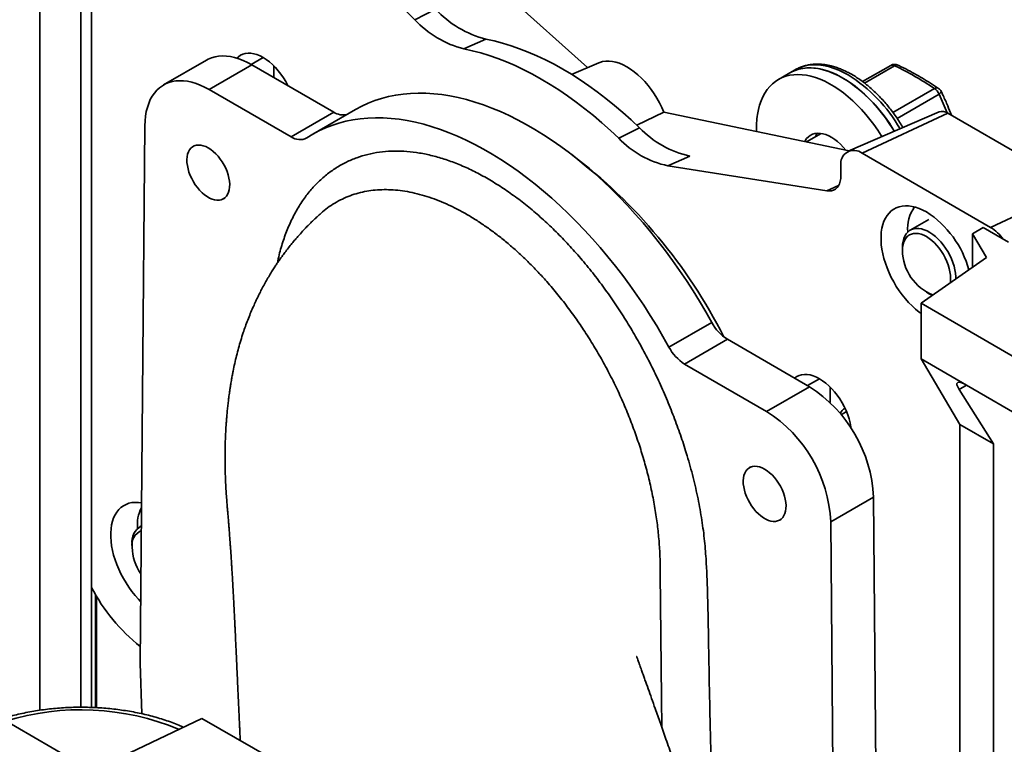
# Model space of a CAD drawing. Units: inches. Extents: x 0.2 to 8.4, y 0.1 to 10.9.
# Drawn here: x 6.8 to 7.5, y 8.6 to 9.1 of the extents above; entities that cross this region are included whole.
import ezdxf

# ---------------------------------------------------------------- set-up
doc = ezdxf.new("R2010")
doc.units = ezdxf.units.IN
doc.header["$MEASUREMENT"] = 0

msp = doc.modelspace()

# ---------------------------------------------------------------- linework, layer by layer
at = {"color": 7, "linetype": 'Continuous', "lineweight": 35}
for p, q in [((6.86277337, 8.60232989), (6.86277337, 9.29026285)), ((6.89839251, 8.60425555), (6.89839251, 9.28892326)), ((6.89105653, 8.60438856), (6.89105653, 9.28465405)), ((7.23996717, 9.04473086), (7.05575585, 9.20940883)), ((7.01151459, 9.18685192), (7.12095081, 9.07767975)), ((7.13520593, 9.08494789), (7.12095081, 9.07767975)), ((7.16996556, 9.06429492), (7.15479634, 9.05756991)), ((6.97749697, 9.04977621), (6.94803418, 9.03276771)), ((6.97928164, 9.02967346), (7.00874443, 9.04668196)), ((7.00874443, 9.04668196), (7.06522867, 9.0140743)), ((7.02391872, 9.03792203), (7.02391872, 9.04589725)), ((7.24759438, 9.04802806), (7.2289356, 9.03996197)), ((7.38294228, 9.04322514), (7.37925943, 9.04109907)), ((7.38310706, 9.04331941), (7.38294228, 9.04322514)), ((7.44869165, 9.04624992), (7.42929485, 9.03505239)), ((7.37925943, 9.04109907), (7.37130448, 9.03650678)), ((6.97928164, 9.02967346), (7.03576589, 8.99706579)), ((7.08018112, 9.01584991), (7.05071834, 8.9988414)), ((7.03576589, 8.99706579), (7.06522867, 9.0140743)), ((7.29231606, 9.01397528), (7.27378219, 9.0049847)), ((7.29231606, 9.01397528), (7.41997873, 8.98739974)), ((7.48192762, 9.01417994), (7.41933583, 8.98712182)), ((7.48795754, 9.0133136), (7.42903198, 8.98572875)), ((7.48795754, 9.0133136), (7.57634589, 8.9622881)), ((6.93184752, 8.63483163), (6.93508971, 9.00466512)), ((7.27561944, 9.00330224), (7.26132587, 8.99607172)), ((7.40070745, 8.99935563), (7.39059336, 8.99351689)), ((6.96930872, 8.99097774), (6.96836591, 8.99043347)), ((7.31037907, 8.98382259), (7.2951714, 8.97710435)), ((7.42903198, 8.98572875), (7.51742032, 8.93470325)), ((7.2951714, 8.97710435), (7.40460763, 8.95992414)), ((7.41430059, 8.97031387), (7.41430059, 8.97722174)), ((7.57634589, 8.9622881), (7.51742032, 8.93470325)), ((6.98919755, 8.9543481), (6.99014036, 8.95489237)), ((7.05627975, 8.9443591), (7.05621219, 8.94430429)), ((7.47493777, 8.94023981), (7.4620478, 8.93279859)), ((7.50490015, 8.93028967), (7.51229544, 8.93452465)), ((7.52962799, 8.92443788), (7.51229544, 8.93452465)), ((7.50490015, 8.93028967), (7.51461593, 8.91396215)), ((7.50490015, 8.93028967), (7.50490015, 8.90718228)), ((7.45665334, 8.92087554), (7.45665334, 8.91874948)), ((7.51461593, 8.91396215), (7.46957976, 8.88253497)), ((7.47322346, 8.89004608), (7.47506458, 8.88898287)), ((7.46957976, 8.88253497), (7.5667815, 8.82596792)), ((7.46957976, 8.88253497), (7.46957976, 8.84425962)), ((7.29592265, 8.85229365), (7.32538543, 8.86930215)), ((7.33616215, 8.85766773), (7.30669937, 8.84065923)), ((7.33616215, 8.85766773), (7.3926464, 8.82506007)), ((7.30669937, 8.84065923), (7.36318362, 8.80805157)), ((7.46957976, 8.84425962), (7.50075767, 8.82611547)), ((7.46957976, 8.84425962), (7.49626786, 8.79909088)), ((7.50075767, 8.82611547), (7.5667815, 8.78769257)), ((7.36318362, 8.80805157), (7.3926464, 8.82506007)), ((7.40693489, 8.8140706), (7.40693489, 8.82478672)), ((7.51933487, 8.78566692), (7.49566993, 8.82314881)), ((7.41821697, 8.80790589), (7.41450443, 8.80576269)), ((7.49626786, 8.79909088), (7.51933487, 8.78566692)), ((7.49626786, 8.79909088), (7.49626786, 8.1993307)), ((7.51933487, 8.1860144), (7.51933487, 8.78566692)), ((7.3523249, 8.76986721), (7.35138209, 8.76932294)), ((7.40737555, 8.73202031), (7.43683833, 8.74902881)), ((7.43683833, 8.74902881), (7.44008052, 8.37545197)), ((7.37221373, 8.73323757), (7.37315654, 8.73378184)), ((7.40737555, 8.73202031), (7.41061774, 8.35844347)), ((6.93267451, 8.72916597), (6.93171771, 8.72861362)), ((6.92632325, 8.71669058), (6.92632325, 8.71456452)), ((6.90108257, 8.60415923), (6.90108257, 8.68207523)), ((6.90170464, 8.60412485), (6.90170464, 8.68102214)), ((6.93305084, 8.59990114), (6.93184752, 8.63483163)), ((6.8839705, 8.56902045), (6.79558215, 8.62004595)), ((6.91989902, 8.57063939), (6.9743384, 8.59663822)), ((6.9743384, 8.59663822), (7.07232601, 8.54052485))]:
    msp.add_line(p, q, dxfattribs=at)
at = {"color": 8, "linetype": 'Continuous', "lineweight": 35}
for p, q in [((7.00838369, 9.04688851), (7.01655661, 9.05160663)), ((7.4512792, 9.04600149), (7.43058717, 9.03405624)), ((7.45011436, 9.01385021), (7.47866559, 9.03033249)), ((7.48186319, 9.02637656), (7.45303554, 9.00973471)), ((7.41267805, 8.96348938), (7.40460763, 8.95992414)), ((7.39140134, 8.82577883), (7.39957279, 8.8304961)), ((7.50080368, 8.8260887), (7.49566993, 8.82314881))]:
    msp.add_line(p, q, dxfattribs=at)
at = {"color": 7, "linetype": 'Continuous', "lineweight": 35, "flags": 128}
for points in [[(7.27561944, 9.00330224), (7.26991914, 9.00864407), (7.26415933, 9.0137851), (7.25834729, 9.01871881), (7.25249035, 9.02343899), (7.24659591, 9.02793967), (7.24067141, 9.03221516), (7.23472433, 9.03626008), (7.22876218, 9.0400693), (7.2227925, 9.04363803), (7.21682282, 9.04696175), (7.21086067, 9.05003627), (7.20491359, 9.05285771), (7.19898909, 9.0554225), (7.19309465, 9.0577274), (7.18723771, 9.0597695), (7.18142566, 9.06154623), (7.17566586, 9.06305534), (7.16996556, 9.06429492)], [(7.15479634, 9.05756991), (7.16054388, 9.05632005), (7.16635143, 9.05479844), (7.17221164, 9.05300698), (7.17811712, 9.05094796), (7.18406042, 9.04862395), (7.19003402, 9.04603791), (7.19603039, 9.04319309), (7.20204195, 9.04009309), (7.20806111, 9.03674182), (7.21408027, 9.03314351), (7.22009183, 9.02930272), (7.22608819, 9.02522428), (7.2320618, 9.02091335), (7.23800509, 9.01637537), (7.24391058, 9.01161607), (7.24977079, 9.00664146), (7.25557833, 9.00145783), (7.26132587, 8.99607172)], [(6.97749697, 9.04977621), (6.97873549, 9.05043665), (6.98100441, 9.05139028), (6.98340101, 9.05208735), (6.98591427, 9.05252462), (6.98853261, 9.05270011), (6.99124399, 9.05261299), (6.99403591, 9.05226366), (6.99689554, 9.05165375), (6.99980971, 9.05078604), (7.002765, 9.04966454), (7.00574782, 9.04829441), (7.00874443, 9.04668196)], [(6.99848372, 9.05121081), (6.99947174, 9.05214037), (7.00092802, 9.0531551), (7.00253478, 9.0539092), (7.00427654, 9.0543954), (7.00613653, 9.05460902), (7.00809683, 9.054548), (7.01013858, 9.05421294), (7.01224209, 9.05360705), (7.01438713, 9.05273618), (7.01655302, 9.05160871), (7.01871891, 9.05023549), (7.02086395, 9.04862976), (7.02296747, 9.04680698), (7.02500921, 9.0447847), (7.02696952, 9.04258239), (7.0288295, 9.04022127), (7.03057126, 9.03772408), (7.03217802, 9.03511486), (7.0336343, 9.03241875), (7.0337088, 9.03227033)], [(7.24759438, 9.04802806), (7.2482371, 9.0482874), (7.25026394, 9.0488844), (7.25241504, 9.04920154), (7.25467441, 9.04923647), (7.25702525, 9.04898893), (7.25945011, 9.04846075), (7.26193097, 9.04765587), (7.2644494, 9.04658027), (7.26698667, 9.04524192), (7.26952395, 9.04365079), (7.27204237, 9.04181869), (7.27452323, 9.03975923), (7.27694809, 9.03748772), (7.27929894, 9.03502103), (7.28155831, 9.03237749), (7.2837094, 9.02957674), (7.28573625, 9.0266396), (7.28762378, 9.02358788), (7.28935798, 9.02044427), (7.29092596, 9.01723211), (7.29231606, 9.01397528)], [(7.37925943, 9.04109907), (7.37951717, 9.04124578), (7.38189409, 9.04241457), (7.38440449, 9.04332895), (7.38703845, 9.0439853), (7.38978558, 9.04438105), (7.39263505, 9.04451462), (7.3955756, 9.04438548), (7.39859563, 9.04399416), (7.40168322, 9.04334219), (7.40482619, 9.04243214), (7.40801213, 9.04126762), (7.41122846, 9.0398532), (7.41446251, 9.03819448), (7.4177015, 9.036298), (7.42093264, 9.03417125), (7.4241432, 9.03182261), (7.42732049, 9.02926137), (7.43045198, 9.02649762), (7.4335253, 9.02354227), (7.43652834, 9.02040699), (7.43944924, 9.01710415), (7.44227647, 9.01364679), (7.44499887, 9.01004855), (7.4476057, 9.00632362), (7.45008667, 9.00248672), (7.45108734, 9.00084784)], [(7.4157148, 9.03748911), (7.41247733, 9.03924058), (7.40925263, 9.04075015), (7.40605344, 9.04201189), (7.40289238, 9.0430208), (7.39978192, 9.0437729), (7.39673435, 9.04426523), (7.39376167, 9.04449584), (7.39087564, 9.04446382), (7.38808764, 9.04416931), (7.38540867, 9.04361345), (7.3828493, 9.04279845), (7.38041964, 9.04172752), (7.37925943, 9.04109907)], [(7.35689353, 9.01245469), (7.35752313, 9.01576025), (7.35835099, 9.01889846), (7.35937384, 9.02185695), (7.36058765, 9.02462403), (7.36198762, 9.02718878), (7.36356824, 9.02954109), (7.36532327, 9.03167166), (7.36724577, 9.0335721), (7.36932816, 9.03523489), (7.37156222, 9.03665348), (7.37393914, 9.03782227), (7.37644953, 9.03873665), (7.3790835, 9.03939301), (7.38183063, 9.03978875), (7.38468009, 9.03992232), (7.38762064, 9.03979319), (7.39064067, 9.03940187), (7.39372827, 9.03874989), (7.39687123, 9.03783985), (7.40005717, 9.03667532), (7.40327351, 9.0352609), (7.40650756, 9.03360218), (7.40974655, 9.03170571), (7.41297769, 9.02957895), (7.41618825, 9.02723032), (7.41936554, 9.02466907), (7.42249703, 9.02190532), (7.42557035, 9.01894998), (7.42857339, 9.0158147), (7.43149429, 9.01251186), (7.43432151, 9.00905449), (7.43704392, 9.00545625), (7.43965074, 9.00173133), (7.44213172, 8.99789442), (7.44257855, 8.99716953)], [(6.93508971, 9.00466512), (6.9352216, 9.008048), (6.93555629, 9.01129551), (6.93609224, 9.01439272), (6.93682699, 9.01732535), (6.93775715, 9.02007993), (6.93887845, 9.02264375), (6.94018571, 9.02500503), (6.94167293, 9.0271529), (6.94333326, 9.02907746), (6.94515906, 9.03076987), (6.94714191, 9.03222232), (6.94927271, 9.03342814), (6.95154163, 9.03438178), (6.95393823, 9.03507884), (6.95645149, 9.03551612), (6.95906983, 9.0356916), (6.9617812, 9.03560448), (6.96457313, 9.03525516), (6.96743276, 9.03464524), (6.97034693, 9.03377754), (6.97330222, 9.03265604), (6.97628504, 9.03128591), (6.97928164, 9.02967346)], [(7.08018112, 9.01584991), (7.08441848, 9.01812984), (7.08884028, 9.02017712), (7.09339845, 9.02196461), (7.09808743, 9.02349013), (7.10290152, 9.02475181), (7.10783483, 9.02574813), (7.11288136, 9.02647786), (7.11803495, 9.02694011), (7.12328932, 9.02713432), (7.12863807, 9.02706026), (7.13407466, 9.02671801), (7.13959248, 9.02610799), (7.1451848, 9.02523095), (7.15084479, 9.02408795), (7.15656556, 9.0226804), (7.16234014, 9.02100999), (7.16816147, 9.01907878), (7.17402247, 9.01688911), (7.17991599, 9.01444366), (7.18583485, 9.0117454), (7.19177182, 9.00879763), (7.19771967, 9.00560394), (7.20367115, 9.00216822), (7.209619, 8.99849467), (7.21555598, 8.99458776), (7.22147483, 8.99045225), (7.22736835, 8.98609319), (7.23322935, 8.98151589), (7.23905069, 8.97672593), (7.24482526, 8.97172915), (7.25054603, 8.96653165), (7.25620603, 8.96113976), (7.26179834, 8.95556005), (7.26731616, 8.94979933), (7.27275276, 8.94386462), (7.2781015, 8.93776315), (7.28335587, 8.93150237), (7.28850946, 8.92508991), (7.29355599, 8.91853358), (7.29848931, 8.91184139), (7.30330339, 8.90502148), (7.30799238, 8.89808217), (7.31255055, 8.89103193), (7.31697234, 8.88387935), (7.32125238, 8.87663314), (7.32538543, 8.86930215)], [(7.04654261, 8.99625768), (7.05067566, 8.99881675), (7.0549557, 9.00112133), (7.05937749, 9.00316862), (7.06393566, 9.00495611), (7.06862465, 9.00648163), (7.07343874, 9.00774331), (7.07837205, 9.00873963), (7.08341858, 9.00946935), (7.08857217, 9.0099316), (7.09382654, 9.01012582), (7.09917529, 9.01005176), (7.10461188, 9.00970951), (7.1101297, 9.00909949), (7.11572202, 9.00822245), (7.12138201, 9.00707945), (7.12710278, 9.00567189), (7.13287735, 9.00400149), (7.13869869, 9.00207028), (7.14455969, 8.99988061), (7.15045321, 8.99743516), (7.15637206, 8.9947369), (7.16230904, 8.99178913), (7.16825689, 8.98859544), (7.17420837, 8.98515972), (7.18015622, 8.98148617), (7.18609319, 8.97757926), (7.19201205, 8.97344375), (7.19790557, 8.96908469), (7.20376657, 8.96450739), (7.20958791, 8.95971743), (7.21536248, 8.95472065), (7.22108325, 8.94952315), (7.22674324, 8.94413126), (7.23233556, 8.93855155), (7.23785338, 8.93279083), (7.24328997, 8.92685612), (7.24863872, 8.92075465), (7.25389309, 8.91449387), (7.25904668, 8.90808141), (7.26409321, 8.90152508), (7.26902652, 8.89483289), (7.27384061, 8.88801298), (7.27852959, 8.88107367), (7.28308776, 8.87402343), (7.28750956, 8.86687085), (7.2917896, 8.85962464), (7.29592265, 8.85229365)], [(7.38936638, 8.99377231), (7.38968433, 8.99434846), (7.39070191, 8.99581855), (7.39189452, 8.99705815), (7.39324993, 8.99805456), (7.39475423, 8.99879753), (7.39639199, 8.99927946), (7.3981464, 8.99949539), (7.39999945, 8.99944311), (7.40193214, 8.99912315), (7.40392462, 8.9985388), (7.40595646, 8.99769606), (7.40800681, 8.99660357), (7.41005462, 8.99527254), (7.41207889, 8.99371663), (7.41405883, 8.99195181), (7.41597414, 8.98999619), (7.41780516, 8.98786982), (7.41782227, 8.98784865)], [(6.97878173, 8.98940205), (6.97703941, 8.99028847), (6.97532154, 8.99092365), (6.97365224, 8.99129867), (6.97205495, 8.99140827), (6.97055209, 8.9912509), (6.96916476, 8.99082877), (6.96791242, 8.99014782), (6.96681267, 8.98921759), (6.96588094, 8.98805116), (6.96513031, 8.98666489), (6.96457131, 8.98507824), (6.9642118, 8.98331348), (6.96405681, 8.9813954), (6.96410853, 8.97935091), (6.96436624, 8.97720871), (6.9648263, 8.97499889), (6.96548227, 8.97275245), (6.96632493, 8.97050093), (6.96734246, 8.96827594), (6.96852057, 8.96610872), (6.96984272, 8.96402968), (6.97129036, 8.96206802), (6.97284317, 8.96025126), (6.97447933, 8.95860491), (6.97617589, 8.95715209), (6.97790904, 8.95591319), (6.97965443, 8.95490559), (6.98138757, 8.95414345), (6.98308414, 8.95363747), (6.9847203, 8.95339473), (6.9862731, 8.95341866), (6.98772074, 8.95370892), (6.9890429, 8.95426143), (6.99022101, 8.95506844), (6.99123854, 8.95611861), (6.9920812, 8.95739721), (6.99273717, 8.95888628), (6.99319723, 8.96056493), (6.99345493, 8.96240959), (6.99350666, 8.96439437), (6.99335167, 8.96649139), (6.99299216, 8.96867123), (6.99243316, 8.97090328), (6.99168253, 8.97315622), (6.9907508, 8.97539841), (6.98965104, 8.97759838), (6.98839871, 8.97972524), (6.98701138, 8.98174915), (6.98550852, 8.98364169), (6.98391123, 8.98537628), (6.98224193, 8.98692859), (6.98052406, 8.98827682), (6.97878173, 8.98940205)], [(7.40460763, 8.95992414), (7.40625711, 8.95980012), (7.40780688, 8.95995963), (7.40923386, 8.96040027), (7.41051675, 8.96111547), (7.41163644, 8.96209459), (7.41257624, 8.96332301), (7.41332213, 8.96478243), (7.413863, 8.96645109), (7.41419078, 8.96830411), (7.41430059, 8.97031387)], [(7.47322615, 8.94533114), (7.47070721, 8.94666808), (7.4682046, 8.9477619), (7.46573456, 8.94860552), (7.46331311, 8.94919346), (7.46095595, 8.94952192), (7.45867836, 8.94958876), (7.45649512, 8.94939354), (7.45442039, 8.94893754), (7.45246762, 8.94822371), (7.45064948, 8.94725669), (7.44897776, 8.94604273), (7.44746329, 8.94458972), (7.44611591, 8.94290708), (7.44494435, 8.94100572), (7.44395621, 8.93889797), (7.44315789, 8.9365975), (7.44255458, 8.93411924), (7.44215019, 8.93147924), (7.44194733, 8.92869465), (7.44194733, 8.92578351), (7.44215019, 8.9227647), (7.44255458, 8.9196578), (7.44315789, 8.91648297), (7.44395621, 8.91326078), (7.44494435, 8.91001215), (7.44611591, 8.90675813), (7.44746329, 8.90351984), (7.44897776, 8.90031827), (7.45064948, 8.89717418), (7.45246762, 8.89410797), (7.45442039, 8.89113952), (7.45649512, 8.88828809), (7.45867836, 8.88557216), (7.46095595, 8.88300935), (7.46331311, 8.88061629), (7.46573456, 8.87840848), (7.4682046, 8.87640025), (7.46957976, 8.87538435)], [(7.45665334, 8.92087554), (7.45675766, 8.92307555), (7.45706943, 8.92513019), (7.45758514, 8.92701618), (7.45829893, 8.92871214), (7.45920271, 8.93019887), (7.46028625, 8.93145951), (7.46153727, 8.93247979), (7.46294159, 8.93324814), (7.4644833, 8.93375586), (7.46614494, 8.93399719), (7.46790767, 8.93396941), (7.46975153, 8.93367282), (7.47165562, 8.93311078), (7.47359837, 8.93228968), (7.47555777, 8.93121879), (7.47751161, 8.92991027), (7.47943777, 8.92837894), (7.4813144, 8.92664214), (7.48312026, 8.92471956), (7.48483487, 8.92263298), (7.48643882, 8.92040605), (7.48791393, 8.91806398), (7.48924348, 8.91563333), (7.49041242, 8.91314163), (7.49140749, 8.91061711), (7.49221742, 8.90808837), (7.49283304, 8.90558408), (7.49324737, 8.9031326), (7.49345572, 8.9007617), (7.49347848, 8.899212)], [(7.48955314, 8.89647281), (7.48969476, 8.89753233), (7.48979897, 8.89961492), (7.48969476, 8.90181781), (7.48938345, 8.90411332), (7.48886895, 8.90647257), (7.48815774, 8.9088659), (7.48725875, 8.91126321), (7.4861833, 8.91363434), (7.4849449, 8.91594949), (7.48355913, 8.91817953), (7.48204342, 8.92029643), (7.48041683, 8.92227356), (7.4786998, 8.92408606), (7.47691395, 8.92571113), (7.47508172, 8.92712834), (7.47322615, 8.92831987), (7.47137058, 8.92927074), (7.46953835, 8.92996897), (7.4677525, 8.9304058), (7.46603548, 8.93057574), (7.46440888, 8.93047663), (7.46289317, 8.93010974), (7.4615074, 8.92947967), (7.460269, 8.92859435), (7.45919355, 8.92746491), (7.45829456, 8.92610555), (7.45758335, 8.92453337), (7.45706885, 8.92276814), (7.45675754, 8.92083206), (7.45665334, 8.91874948)], [(7.47723568, 8.88787743), (7.47555777, 8.8887057), (7.47506458, 8.88898287)], [(7.38241341, 8.83096745), (7.38248792, 8.83102984), (7.38394419, 8.83204457), (7.38555095, 8.83279867), (7.38729271, 8.83328487), (7.3891527, 8.83349849), (7.39111301, 8.83343747), (7.39315475, 8.83310241), (7.39525827, 8.83249652), (7.3974033, 8.83162565), (7.39956919, 8.83049818), (7.40173509, 8.82912496), (7.40388012, 8.82751923), (7.40598364, 8.82569645), (7.40802538, 8.82367417), (7.40998569, 8.82147186), (7.41184568, 8.81911074), (7.41358744, 8.81661355), (7.41519419, 8.81400433), (7.41665047, 8.81130821), (7.41794225, 8.80855117), (7.41905709, 8.80575974), (7.41998424, 8.80296082), (7.42071479, 8.80018135), (7.42124169, 8.79744811), (7.42142225, 8.79614755)], [(7.36179791, 8.76829152), (7.36005558, 8.76917794), (7.35833771, 8.76981312), (7.35666841, 8.77018814), (7.35507112, 8.77029774), (7.35356826, 8.77014037), (7.35218093, 8.76971824), (7.3509286, 8.76903729), (7.34982885, 8.76810706), (7.34889711, 8.76694063), (7.34814648, 8.76555436), (7.34758748, 8.76396771), (7.34722797, 8.76220295), (7.34707299, 8.76028487), (7.34712471, 8.75824038), (7.34738241, 8.75609818), (7.34784247, 8.75388836), (7.34849844, 8.75164192), (7.3493411, 8.7493904), (7.35035863, 8.74716541), (7.35153674, 8.74499819), (7.3528589, 8.74291915), (7.35430654, 8.74095749), (7.35585934, 8.73914073), (7.3574955, 8.73749438), (7.35919207, 8.73604156), (7.36092521, 8.73480266), (7.3626706, 8.73379506), (7.36440375, 8.73303292), (7.36610031, 8.73252694), (7.36773648, 8.7322842), (7.36928928, 8.73230813), (7.37073692, 8.73259839), (7.37205907, 8.7331509), (7.37323718, 8.73395791), (7.37425471, 8.73500808), (7.37509738, 8.73628668), (7.37575334, 8.73777575), (7.37621341, 8.7394544), (7.37647111, 8.74129906), (7.37652283, 8.74328384), (7.37636785, 8.74538086), (7.37600833, 8.7475607), (7.37544933, 8.74979275), (7.3746987, 8.75204569), (7.37376697, 8.75428788), (7.37266722, 8.75648785), (7.37141489, 8.75861471), (7.37002755, 8.76063862), (7.36852469, 8.76253116), (7.3669274, 8.76426575), (7.36525811, 8.76581806), (7.36354024, 8.76716629), (7.36179791, 8.76829152)], [(6.93221877, 8.67717988), (6.93062586, 8.67882439), (6.92834827, 8.68138719), (6.92616504, 8.68410312), (6.9240903, 8.68695456), (6.92213754, 8.689923), (6.92031939, 8.69298921), (6.91864767, 8.6961333), (6.91713321, 8.69933487), (6.91578583, 8.70257317), (6.91461427, 8.70582719), (6.91362612, 8.70907582), (6.91282781, 8.712298), (6.9122245, 8.71547284), (6.9118201, 8.71857973), (6.91161725, 8.72159854), (6.91161725, 8.72450968), (6.9118201, 8.72729428), (6.9122245, 8.72993427), (6.91282781, 8.73241254), (6.91362612, 8.734713), (6.91461427, 8.73682075), (6.91578583, 8.73872211), (6.91713321, 8.74040475), (6.91864767, 8.74185776), (6.92031939, 8.74307172), (6.92213754, 8.74403875), (6.9240903, 8.74475258), (6.92616504, 8.74520858), (6.92834827, 8.74540379), (6.93062586, 8.74533695), (6.93281368, 8.74504035)]]:
    msp.add_lwpolyline(points, dxfattribs=at)
at = {"color": 8, "linetype": 'Continuous', "lineweight": 35, "flags": 128}
for points in [[(7.41939765, 9.03961518), (7.41616018, 9.04136664), (7.41293548, 9.04287622), (7.40973629, 9.04413795), (7.40657523, 9.04514686), (7.40346477, 9.04589896), (7.40041719, 9.04639129), (7.39744452, 9.0466219), (7.39455849, 9.04658988), (7.39177049, 9.04629537), (7.38909152, 9.04573951), (7.38653215, 9.04492451), (7.38410249, 9.04385358), (7.38310706, 9.04331941)], [(7.48186319, 9.02637656), (7.48244009, 9.02681686), (7.48289666, 9.02723326), (7.48321831, 9.02761243), (7.48339472, 9.02794222), (7.48342025, 9.02821208), (7.48339554, 9.02828589)], [(7.29113118, 8.5901576), (7.29085721, 8.61095308), (7.28989984, 8.69643008), (7.28989984, 8.69643025), (7.28989984, 8.69643025)]]:
    msp.add_lwpolyline(points, dxfattribs=at)
at = {"color": 7, "linetype": 'Continuous', "lineweight": 35}
for centre, radius, start, end in [((7.18741863, 9.1332463), 0.07112596, 222.76981342, 255.79556064), ((7.17179043, 9.12470802), 0.06925551, 222.76981342, 255.79556064), ((7.4512956, 9.04173925), 0.00520833, 64.03923483, 119.99731173), ((7.35205157, 8.84080331), 0.22793073, 56.25529462, 64.19299514), ((7.36039266, 8.94868804), 0.10462394, 29.90382045, 58.07752651), ((7.47438595, 9.02360293), 0.0079751, 20.35195995, 57.54580535), ((7.47868199, 9.02607024), 0.00520833, 25.18061655, 56.08869346), ((7.07153863, 9.02312455), 0.0110328, 235.11525965, 284.29543751), ((7.4194007, 9.00309306), 0.06320432, 171.48218823, 182.1992407), ((7.48407351, 9.00769779), 0.00682811, 55.33130391, 108.31692762), ((7.32486542, 9.05042465), 0.06815929, 223.73763593, 257.7289423), ((7.04180495, 9.00533924), 0.01024305, 233.87307736, 297.55012167), ((7.3092768, 9.04195493), 0.06636686, 223.73763593, 257.7289423), ((7.40914191, 8.99219886), 0.01333142, 146.86186757, 158.62328814), ((7.00900794, 8.69486096), 0.36398705, 26.85824998, 52.82186234), ((7.42331114, 8.97862689), 0.00911946, 51.14713294, 188.86361881), ((7.48390042, 8.93439553), 0.023678, 142.57799606, 186.87357995), ((7.43606458, 8.88753627), 0.06871121, 15.10299978, 57.25935538), ((7.50238685, 8.91025586), 0.02869983, 34.55988506, 58.41131087), ((7.49019471, 8.91929995), 0.03354589, 180.94023389, 248.07594572), ((7.35228767, 8.88341279), 0.03037829, 207.67769684, 237.93887028), ((7.32282488, 8.86640429), 0.03037829, 207.67769684, 237.93887028), ((7.34091701, 8.74413465), 0.09604609, 2.92085063, 57.41235042), ((7.31145423, 8.72712615), 0.09604609, 2.92085063, 57.41235042), ((7.42193572, 8.80276863), 0.00891841, 122.46440193, 154.90536684), ((6.95556693, 8.73001962), 0.02564098, 152.68424981, 185.9159809), ((6.93845923, 8.71830081), 0.01224234, 118.20136082, 187.55801771), ((6.93711983, 8.71601954), 0.01089418, 114.24442922, 187.67536924), ((6.96112335, 8.71594264), 0.03482738, 182.26779848, 214.39794388), ((7.00995121, 8.74481047), 0.12569827, 207.4377721, 231.64276793)]:
    msp.add_arc(centre, radius, start, end, dxfattribs=at)
at = {"color": 8, "linetype": 'Continuous', "lineweight": 35}
for centre, radius, start, end in [((7.44976801, 9.04386122), 0.00262001, 54.77506877, 114.25667319), ((7.45277111, 9.04433429), 0.00223727, 68.89411123, 131.82393422), ((7.36398545, 8.95070098), 0.10476758, 29.66257615, 58.06843521), ((7.48017873, 9.02783415), 0.00292083, 61.15733649, 121.20171486), ((7.2269309, 8.9065533), 0.28168792, 22.32692793, 25.17445933), ((6.89097175, 8.42590818), 0.17671993, 67.47861133, 107.03851267)]:
    msp.add_arc(centre, radius, start, end, dxfattribs=at)
at = {"color": 7, "linetype": 'Continuous', "lineweight": 35}
msp.add_ellipse((7.50667391, 8.816745), major_axis=(0.012208, -0.01095711), ratio=0.24239126, start_param=2.278321369, end_param=3.849117696, dxfattribs=at)
for points, knots in [([(7.4220016, 9.03987303), (7.42143986, 9.04019096), (7.41981818, 9.04110878), (7.41712595, 9.04245909), (7.41393235, 9.04384452), (7.41074712, 9.04499318), (7.40758369, 9.04590181), (7.40445541, 9.04656381), (7.40137654, 9.04697539), (7.39836182, 9.04713432), (7.3954258, 9.04704098), (7.39258287, 9.046697), (7.3898439, 9.04610994), (7.3872261, 9.04527451), (7.38498361, 9.04434971), (7.38367224, 9.04360701), (7.3831445, 9.04330812)], [0, 0, 0, 0, 0.0410686973, 0.118561473, 0.1960972292, 0.2735702727, 0.3508905598, 0.4279449438, 0.5046031698, 0.5807310985, 0.6562106874, 0.7309631376, 0.8049690819, 0.8782797685, 0.9510161774, 1, 1, 1, 1]), ([(7.48158776, 9.03039265), (7.48065866, 9.0310107), (7.47796878, 9.03280005), (7.47337024, 9.03568121), (7.46773625, 9.03899883), (7.46191716, 9.04220315), (7.4571673, 9.04465965), (7.45435145, 9.04604133), (7.45357558, 9.04642203)], [0, 0, 0, 0, 0.107516446, 0.311276561, 0.515032623, 0.718781169, 0.922513583, 1, 1, 1, 1]), ([(7.45704628, 9.00342386), (7.45684918, 9.00376527), (7.45592918, 9.00535884), (7.45415589, 9.00812275), (7.4517324, 9.0116969), (7.44918608, 9.01515554), (7.44653814, 9.01849455), (7.4437937, 9.02170027), (7.44096243, 9.02476205), (7.43805302, 9.0276689), (7.43507463, 9.03041045), (7.43203642, 9.03297645), (7.42894776, 9.03535785), (7.42587376, 9.03750408), (7.42355116, 9.03896957), (7.4222759, 9.0397131), (7.4220016, 9.03987303)], [0, 0, 0, 0, 0.021769086, 0.101610696, 0.181466625, 0.261349535, 0.341272075, 0.421246778, 0.50128587, 0.581400967, 0.661602592, 0.741899431, 0.822297238, 0.902797255, 0.979092145, 1, 1, 1, 1]), ([(7.4904942, 9.01184922), (7.48961622, 9.01402999), (7.48776352, 9.01863181), (7.48535217, 9.02408554), (7.48382749, 9.02735862), (7.48339538, 9.02828625)], [0, 0, 0, 0, 0.392269311, 0.827761432, 1, 1, 1, 1]), ([(7.05627758, 8.94436157), (7.05624462, 8.94433259), (7.05588812, 8.94401925), (7.05521274, 8.94341089), (7.05424308, 8.94253163), (7.05324388, 8.9416101), (7.05197627, 8.94042335), (7.0503464, 8.9388637), (7.04842777, 8.93697245), (7.04652464, 8.93503655), (7.04459585, 8.93301646), (7.04270346, 8.9309717), (7.04079849, 8.92884531), (7.03891261, 8.92667577), (7.03682761, 8.92419729), (7.03450774, 8.92132953), (7.03218063, 8.91832319), (7.03012294, 8.91554895), (7.0283738, 8.91310476), (7.02681781, 8.91086138), (7.02529161, 8.9085915), (7.02364853, 8.90606865), (7.02182645, 8.90316565), (7.01987499, 8.89991572), (7.01787275, 8.89642042), (7.01598673, 8.89296038), (7.01421772, 8.88955062), (7.01260044, 8.88628565), (7.01101661, 8.88293456), (7.00937573, 8.87928486), (7.00766962, 8.87526731), (7.00595526, 8.87095914), (7.00433216, 8.86658784), (7.00270469, 8.86188303), (7.00112215, 8.85691533), (6.99958892, 8.85162605), (6.99820745, 8.84636398), (6.99695868, 8.84107018), (6.9960371, 8.83667002), (6.99533683, 8.83301667), (6.99479215, 8.83001021), (6.99426605, 8.82689329), (6.99381787, 8.82404292), (6.99346065, 8.82162826), (6.99315923, 8.81947671), (6.99286823, 8.81728392), (6.99253295, 8.81460025), (6.99215858, 8.81133449), (6.99177924, 8.80762087), (6.99146293, 8.80409409), (6.99121761, 8.80097851), (6.99103746, 8.79839756), (6.99088912, 8.79602106), (6.99074623, 8.7934391), (6.99060174, 8.79034651), (6.9904775, 8.78693261), (6.99039024, 8.78356938), (6.99033835, 8.78043856), (6.99031479, 8.77745932), (6.99031624, 8.77446109), (6.99034313, 8.77146039), (6.99040088, 8.76814924), (6.99049645, 8.76458767), (6.99064143, 8.76069787), (6.99083592, 8.75661873), (6.99109853, 8.7521565), (6.99136948, 8.74831464), (6.99162222, 8.74517488), (6.99181899, 8.74284547), (6.99202967, 8.74031709), (6.99230331, 8.73702198), (6.99257525, 8.73370003), (6.99282191, 8.73064253), (6.99302656, 8.7280646), (6.99320266, 8.72581217), (6.99334839, 8.72392263), (6.99348521, 8.7221246), (6.99362661, 8.72024145), (6.9937814, 8.71814646), (6.99395136, 8.71580101), (6.9941107, 8.71355473), (6.9942702, 8.71125851), (6.9944284, 8.70893303), (6.99458423, 8.7065856), (6.99473092, 8.70432275), (6.99487474, 8.70205708), (6.99501303, 8.69982382), (6.99513788, 8.69776109), (6.99524023, 8.69604313), (6.99534404, 8.69427623), (6.99545922, 8.69228532), (6.99557596, 8.69023354), (6.99568066, 8.68836632), (6.99581612, 8.68592221), (6.99599022, 8.68272403), (6.99619849, 8.67880628), (6.99641073, 8.674731), (6.99662261, 8.67058274), (6.99684807, 8.66608503), (6.99704443, 8.66209978), (6.99721249, 8.65864489), (6.99733925, 8.65601609), (6.99744624, 8.6537813), (6.99753911, 8.65183111), (6.99763409, 8.64982741), (6.99774779, 8.64741669), (6.99787132, 8.64478186), (6.99799382, 8.64215459), (6.99811327, 8.63958158), (6.99826084, 8.63638962), (6.99843753, 8.63254798), (6.99864025, 8.62811949), (6.99884295, 8.62367602), (6.99903853, 8.61938021), (6.99922217, 8.61534503), (6.99939955, 8.61145046), (6.99957656, 8.60757218), (6.99974238, 8.60395178), (6.99989958, 8.60053454), (7.00005581, 8.59715556), (7.00021109, 8.59382077), (7.00036402, 8.59056255), (7.00051694, 8.58733364), (7.00066328, 8.58427482), (7.00076006, 8.58228361), (7.00079885, 8.58148544)], [0, 0, 0, 0, 0.000286277, 0.003095793, 0.005927393, 0.008822123, 0.011959056, 0.017248943, 0.023527962, 0.029519952, 0.034947086, 0.041746072, 0.047675661, 0.053533319, 0.06047314, 0.068773538, 0.077558207, 0.08523128, 0.091266177, 0.097128332, 0.10300677, 0.109073657, 0.116728109, 0.125317731, 0.13374899, 0.142948526, 0.150968773, 0.158756097, 0.166671123, 0.175105653, 0.184819395, 0.195107505, 0.205322694, 0.215220922, 0.227583363, 0.239356291, 0.251209603, 0.26315859, 0.274990485, 0.280541469, 0.287357858, 0.294921709, 0.301214416, 0.306214988, 0.310870395, 0.315403517, 0.320653882, 0.328533181, 0.336880544, 0.345038625, 0.351661798, 0.357268356, 0.361903, 0.36719183, 0.374133957, 0.382089781, 0.389463645, 0.396058987, 0.402491273, 0.408857277, 0.415600636, 0.422100551, 0.430429881, 0.438819653, 0.447455102, 0.457053412, 0.46784747, 0.472841516, 0.477001464, 0.485562816, 0.496685913, 0.507482476, 0.517063657, 0.526183776, 0.532809257, 0.539243751, 0.544869155, 0.550762652, 0.558295278, 0.56606173, 0.574655767, 0.581462077, 0.58943178, 0.598568884, 0.605590032, 0.612683863, 0.621882226, 0.628429541, 0.633615391, 0.639160644, 0.646057552, 0.653381147, 0.659430648, 0.664412855, 0.677250929, 0.690477032, 0.70225195, 0.716373295, 0.730098495, 0.744986339, 0.754196959, 0.762871764, 0.769911879, 0.775377479, 0.781382458, 0.788875493, 0.798128602, 0.806232985, 0.813686686, 0.822468581, 0.836422715, 0.850036672, 0.864479344, 0.878604981, 0.89087305, 0.902995529, 0.915808062, 0.92803543, 0.937802142, 0.948736854, 0.960669413, 0.970075906, 0.980476983, 0.992174263, 1, 1, 1, 1]), ([(7.31446512, 8.52322913), (7.31444229, 8.52329527), (7.31318849, 8.52692668), (7.31061045, 8.53436996), (7.30664462, 8.54580054), (7.3024388, 8.55788291), (7.29816168, 8.5701301), (7.2940018, 8.58200014), (7.29012308, 8.5930306), (7.28680569, 8.6024343), (7.28400351, 8.61035603), (7.28165827, 8.61697146), (7.27979066, 8.62222855), (7.27835551, 8.62626209), (7.27726708, 8.62931814), (7.27631726, 8.63198221), (7.27548242, 8.6343216), (7.27481935, 8.63617851), (7.27425479, 8.63775811), (7.27390667, 8.63873053), (7.27376536, 8.63911908), (7.27370744, 8.63927957), (7.27370542, 8.63928445), (7.27370454, 8.63928658)], [0, 0, 0, 0, 0.001701305, 0.093419362, 0.191371203, 0.295535923, 0.403891718, 0.505997798, 0.600385565, 0.687089548, 0.747346212, 0.803623445, 0.856762407, 0.882170298, 0.907076631, 0.935098357, 0.950699369, 0.967358961, 0.983040068, 0.991415219, 0.994731524, 0.997702426, 1, 1, 1, 1]), ([(6.96177454, 8.59063805), (6.96071767, 8.59110004), (6.95814324, 8.5922254), (6.95388401, 8.5938583), (6.94903454, 8.59555456), (6.94406015, 8.59710402), (6.93897853, 8.59851069), (6.93379856, 8.59977088), (6.92853157, 8.60088326), (6.92318838, 8.6018461), (6.91778005, 8.60265808), (6.91231771, 8.603318), (6.90681255, 8.60382493), (6.90127584, 8.60417813), (6.89571892, 8.60437709), (6.89015312, 8.60442154), (6.88458987, 8.6043114), (6.87904057, 8.60404685), (6.87351664, 8.60362831), (6.86802932, 8.60305642), (6.8625899, 8.60233192), (6.85720912, 8.60145629), (6.85189929, 8.6004292), (6.84666625, 8.59925796), (6.84153958, 8.59792229), (6.83814427, 8.59697568), (6.83649555, 8.59643612), (6.83648563, 8.59643288)], [0, 0, 0, 0, 0.029528487, 0.071928549, 0.114290461, 0.156612609, 0.19889527, 0.241140124, 0.283349874, 0.325527953, 0.367678311, 0.409805251, 0.451913319, 0.494007223, 0.536091781, 0.57817188, 0.620252455, 0.662337295, 0.704430907, 0.74653828, 0.788664389, 0.830814166, 0.872992455, 0.915203954, 0.957453114, 0.999744016, 1, 1, 1, 1])]:
    msp.add_open_spline(points, degree=3, knots=knots, dxfattribs=at)
at = {"color": 8, "linetype": 'Continuous', "lineweight": 35}
for points, knots in [([(7.02643725, 8.91028367), (7.02680707, 8.91213536), (7.02789205, 8.91756787), (7.03042862, 8.92595901), (7.03397446, 8.93544698), (7.03818967, 8.94423626), (7.0429286, 8.95216707), (7.04816311, 8.95923487), (7.05383162, 8.96548053), (7.06001139, 8.97101101), (7.06666989, 8.97578662), (7.07367415, 8.97971187), (7.08099311, 8.98279381), (7.08858116, 8.98507344), (7.09652515, 8.98658811), (7.10478114, 8.98731876), (7.11327957, 8.98724752), (7.12200073, 8.9863586), (7.13091086, 8.98467851), (7.14000771, 8.98221329), (7.14923323, 8.97897371), (7.158545, 8.97496347), (7.16791587, 8.97017432), (7.17731494, 8.96464018), (7.18669746, 8.95839246), (7.19600069, 8.95147283), (7.20511169, 8.94396098), (7.2139964, 8.93589528), (7.22263265, 8.92733874), (7.23111641, 8.91820336), (7.23940825, 8.9084962), (7.24747938, 8.89824842), (7.25524534, 8.88758766), (7.26266822, 8.87658226), (7.2697108, 8.86530135), (7.2764191, 8.85366644), (7.2827648, 8.84169255), (7.28873891, 8.82940285), (7.29426423, 8.81696712), (7.29932123, 8.80444917), (7.30389013, 8.79191251), (7.3082277, 8.77856884), (7.31220038, 8.76444472), (7.31567824, 8.74959879), (7.3184078, 8.73493176), (7.32040093, 8.72052626), (7.32178203, 8.70325489), (7.32252147, 8.68319492), (7.32308086, 8.66011108), (7.32338504, 8.63716477), (7.32399356, 8.60542266), (7.32505545, 8.56480577), (7.32578904, 8.53183786), (7.32629334, 8.51521788), (7.32629714, 8.51509244)], [0, 0, 0, 0, 0.00908212, 0.026645143, 0.044226831, 0.061789002, 0.079294922, 0.095831953, 0.112419494, 0.12902251, 0.145606949, 0.16214137, 0.177896973, 0.19370155, 0.209520579, 0.225321089, 0.241073271, 0.256610694, 0.272199764, 0.287805138, 0.303391906, 0.318927392, 0.33445983, 0.350045295, 0.365648534, 0.381233586, 0.396765677, 0.41195943, 0.427169684, 0.442364092, 0.457906563, 0.473508069, 0.489143911, 0.504784567, 0.520397205, 0.535947126, 0.551994245, 0.568094435, 0.584224554, 0.600358016, 0.61646593, 0.632518217, 0.651767775, 0.671082645, 0.690419112, 0.709732918, 0.728981581, 0.761669584, 0.794364561, 0.827067536, 0.859766447, 0.929616998, 0.999468806, 1, 1, 1, 1]), ([(7.28989984, 8.69643025), (7.28989984, 8.6964303), (7.28992716, 8.69890898), (7.28989812, 8.70495465), (7.28947307, 8.71472061), (7.28851024, 8.72573669), (7.28704454, 8.73700636), (7.28505834, 8.74850087), (7.28254189, 8.76018847), (7.27954799, 8.77180643), (7.27609663, 8.78331713), (7.27221658, 8.79468702), (7.26783288, 8.80612201), (7.26293523, 8.81758298), (7.25752445, 8.82902603), (7.2518033, 8.8400227), (7.24582186, 8.85054334), (7.2396351, 8.86057152), (7.2330319, 8.87045033), (7.22601583, 8.88012402), (7.2186057, 8.8895373), (7.21165584, 8.89766261), (7.20528033, 8.9045912), (7.19953876, 8.91045939), (7.19367893, 8.9160774), (7.18748643, 8.92163374), (7.18098329, 8.92705592), (7.17418351, 8.93228392), (7.16727339, 8.9371544), (7.16027349, 8.94163552), (7.15320648, 8.94570486), (7.14622198, 8.94927701), (7.13934218, 8.95234977), (7.13258595, 8.95493341), (7.12585085, 8.95707079), (7.11916088, 8.95873707), (7.11253872, 8.95991799), (7.10607975, 8.96059804), (7.09980211, 8.96077875), (7.0937186, 8.96047253), (7.08777688, 8.95967889), (7.08199835, 8.95838685), (7.07640181, 8.95659349), (7.07099395, 8.95429964), (7.06580375, 8.95148547), (7.06084519, 8.94821006), (7.0577938, 8.9456362), (7.05627975, 8.9443591)], [0, 0, 0, 0, 0.000000413, 0.01830536, 0.044271558, 0.070256706, 0.096223205, 0.122900644, 0.149598459, 0.176275062, 0.202104788, 0.227954024, 0.253782329, 0.280405355, 0.307051682, 0.333672229, 0.358373988, 0.38309677, 0.407796284, 0.433381251, 0.45899274, 0.484575274, 0.502736947, 0.520898485, 0.539234151, 0.55756976, 0.578011466, 0.598468813, 0.618910269, 0.639944684, 0.660996148, 0.682030689, 0.702524724, 0.723034489, 0.743528965, 0.764600565, 0.785688781, 0.806761085, 0.827683068, 0.848620462, 0.869543255, 0.891015308, 0.9125029, 0.933975716, 0.956084975, 0.978210055, 1, 1, 1, 1])]:
    msp.add_open_spline(points, degree=3, knots=knots, dxfattribs=at)

doc.saveas('drawing.dxf')
